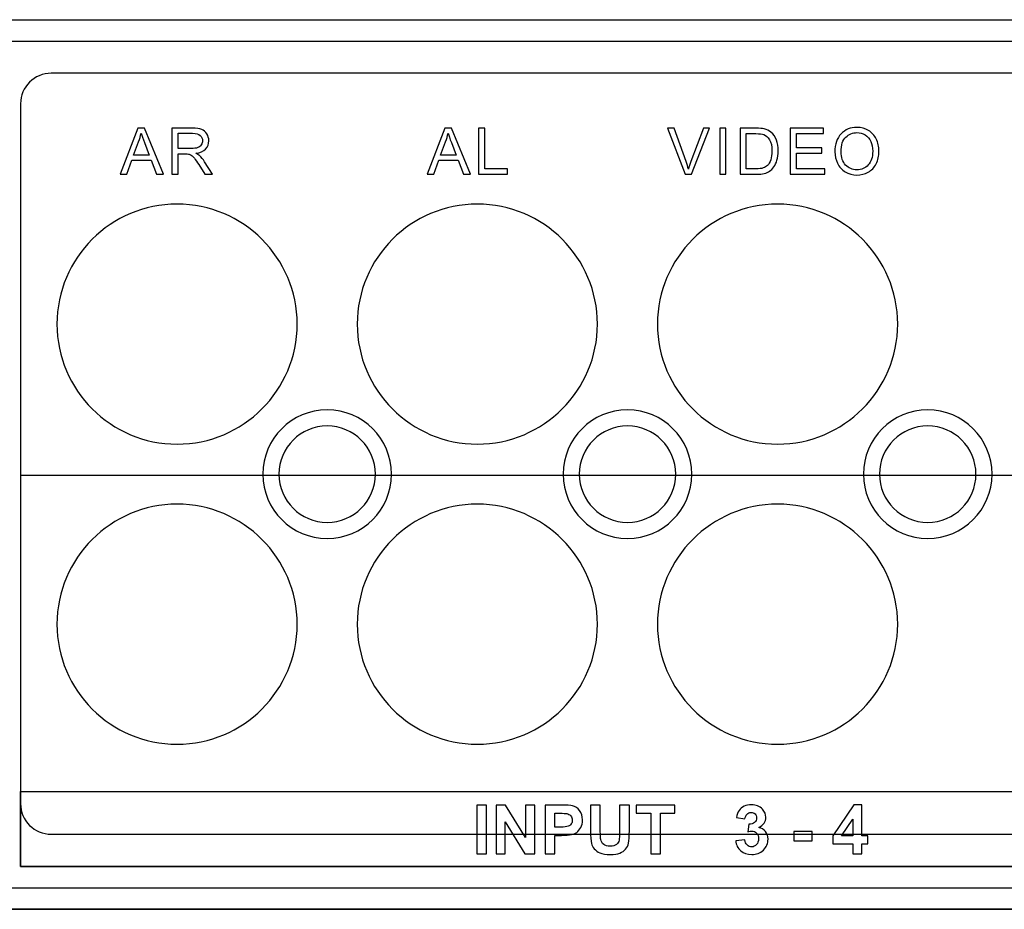
# Model space of a CAD drawing. Units: centimetres. Extents: x -22.1 to 22.1, y -14.8 to -5.7.
# Drawn here: x 2.2 to 6.8, y -14.8 to -10.6 of the extents above; entities that cross this region are included whole.
import ezdxf

# ---------------------------------------------------------------- set-up
doc = ezdxf.new("R2010")
doc.units = ezdxf.units.CM
doc.header["$MEASUREMENT"] = 0
doc.layers.add('layer 1', color=7, linetype='Continuous')

msp = doc.modelspace()

# ---------------------------------------------------------------- linework, layer by layer
at = {"layer": 'layer 1'}
for points in [[(-22, -10.59998), (-22, -10.59998), (22, -10.59998), (22, -10.59998)], [(-22, -10.69998), (-22, -10.69998), (22, -10.69998), (22, -10.69998)], [(-22, -14.65), (-22, -14.65), (22, -14.65), (22, -14.65)]]:
    msp.add_open_spline(points, degree=3, dxfattribs=at)
for points, knots in [([(2.36318, -10.85), (2.36318, -10.85), (8.22682, -10.85), (8.22682, -10.85), (8.22682, -10.85), (8.30558, -10.85), (8.37, -10.9139), (8.37, -10.992), (8.37, -10.992), (8.37, -10.992), (8.37, -14.258), (8.37, -14.258), (8.37, -14.258), (8.37, -14.3361), (8.30558, -14.4), (8.22682, -14.4), (8.22682, -14.4), (8.22682, -14.4), (2.36318, -14.4), (2.36318, -14.4), (2.36318, -14.4), (2.28442, -14.4), (2.22, -14.3361), (2.22, -14.258), (2.22, -14.258), (2.22, -14.258), (2.22, -10.992), (2.22, -10.992), (2.22, -10.992), (2.22, -10.9139), (2.28442, -10.85), (2.36318, -10.85)], [0, 0, 0, 0, 0.1111111, 0.1111111, 0.1111111, 0.1111111, 0.2222222, 0.2222222, 0.2222222, 0.2222222, 0.3333333, 0.3333333, 0.3333333, 0.3333333, 0.4444444, 0.4444444, 0.4444444, 0.4444444, 0.5555556, 0.5555556, 0.5555556, 0.5555556, 0.6666667, 0.6666667, 0.6666667, 0.6666667, 0.7777778, 0.7777778, 0.7777778, 0.7777778, 1, 1, 1, 1]), ([(2.68506, -11.32103), (2.68506, -11.32103), (2.76763, -11.1061), (2.76763, -11.1061), (2.76763, -11.1061), (2.76763, -11.1061), (2.79825, -11.1061), (2.79825, -11.1061), (2.79825, -11.1061), (2.79825, -11.1061), (2.88623, -11.32103), (2.88623, -11.32103), (2.88623, -11.32103), (2.88623, -11.32103), (2.8538, -11.32103), (2.8538, -11.32103), (2.8538, -11.32103), (2.8538, -11.32103), (2.82873, -11.25593), (2.82873, -11.25593), (2.82873, -11.25593), (2.82873, -11.25593), (2.73885, -11.25593), (2.73885, -11.25593), (2.73885, -11.25593), (2.73885, -11.25593), (2.71528, -11.32103), (2.71528, -11.32103), (2.71528, -11.32103), (2.71528, -11.32103), (2.68506, -11.32103), (2.68506, -11.32103)], [0, 0, 0, 0, 0.1111111, 0.1111111, 0.1111111, 0.1111111, 0.2222222, 0.2222222, 0.2222222, 0.2222222, 0.3333333, 0.3333333, 0.3333333, 0.3333333, 0.4444444, 0.4444444, 0.4444444, 0.4444444, 0.5555556, 0.5555556, 0.5555556, 0.5555556, 0.6666667, 0.6666667, 0.6666667, 0.6666667, 0.7777778, 0.7777778, 0.7777778, 0.7777778, 1, 1, 1, 1]), ([(2.92608, -11.32103), (2.92608, -11.32103), (2.92608, -11.1061), (2.92608, -11.1061), (2.92608, -11.1061), (2.92608, -11.1061), (3.02136, -11.1061), (3.02136, -11.1061), (3.02136, -11.1061), (3.04052, -11.1061), (3.05509, -11.10805), (3.06505, -11.11191), (3.06505, -11.11191), (3.075, -11.11576), (3.08296, -11.12256), (3.08897, -11.13232), (3.08897, -11.13232), (3.09492, -11.14213), (3.09787, -11.15294), (3.09787, -11.16475), (3.09787, -11.16475), (3.09787, -11.18001), (3.09297, -11.19282), (3.08306, -11.20328), (3.08306, -11.20328), (3.0732, -11.21374), (3.05794, -11.2204), (3.03732, -11.22325), (3.03732, -11.22325), (3.04488, -11.22685), (3.05058, -11.2304), (3.05449, -11.23396), (3.05449, -11.23396), (3.06279, -11.24156), (3.07065, -11.25112), (3.07811, -11.26253), (3.07811, -11.26253), (3.07811, -11.26253), (3.11549, -11.32103), (3.11549, -11.32103), (3.11549, -11.32103), (3.11549, -11.32103), (3.07971, -11.32103), (3.07971, -11.32103), (3.07971, -11.32103), (3.07971, -11.32103), (3.05128, -11.27629), (3.05128, -11.27629), (3.05128, -11.27629), (3.04298, -11.26343), (3.03612, -11.25352), (3.03072, -11.24672), (3.03072, -11.24672), (3.02536, -11.23986), (3.02056, -11.23506), (3.0163, -11.23236), (3.0163, -11.23236), (3.01205, -11.2296), (3.00775, -11.2277), (3.00334, -11.2266), (3.00334, -11.2266), (3.00009, -11.22595), (2.99484, -11.2256), (2.98748, -11.2256), (2.98748, -11.2256), (2.98748, -11.2256), (2.9545, -11.2256), (2.9545, -11.2256), (2.9545, -11.2256), (2.9545, -11.2256), (2.9545, -11.32103), (2.9545, -11.32103), (2.9545, -11.32103), (2.9545, -11.32103), (2.92608, -11.32103), (2.92608, -11.32103)], [0, 0, 0, 0, 0.05, 0.05, 0.05, 0.05, 0.1, 0.1, 0.1, 0.1, 0.15, 0.15, 0.15, 0.15, 0.2, 0.2, 0.2, 0.2, 0.25, 0.25, 0.25, 0.25, 0.3, 0.3, 0.3, 0.3, 0.35, 0.35, 0.35, 0.35, 0.4, 0.4, 0.4, 0.4, 0.45, 0.45, 0.45, 0.45, 0.5, 0.5, 0.5, 0.5, 0.55, 0.55, 0.55, 0.55, 0.6, 0.6, 0.6, 0.6, 0.65, 0.65, 0.65, 0.65, 0.7, 0.7, 0.7, 0.7, 0.75, 0.75, 0.75, 0.75, 0.8, 0.8, 0.8, 0.8, 0.85, 0.85, 0.85, 0.85, 0.9, 0.9, 0.9, 0.9, 1, 1, 1, 1]), ([(4.11642, -11.32103), (4.11642, -11.32103), (4.19899, -11.1061), (4.19899, -11.1061), (4.19899, -11.1061), (4.19899, -11.1061), (4.22961, -11.1061), (4.22961, -11.1061), (4.22961, -11.1061), (4.22961, -11.1061), (4.31759, -11.32103), (4.31759, -11.32103), (4.31759, -11.32103), (4.31759, -11.32103), (4.28516, -11.32103), (4.28516, -11.32103), (4.28516, -11.32103), (4.28516, -11.32103), (4.26009, -11.25593), (4.26009, -11.25593), (4.26009, -11.25593), (4.26009, -11.25593), (4.17021, -11.25593), (4.17021, -11.25593), (4.17021, -11.25593), (4.17021, -11.25593), (4.14664, -11.32103), (4.14664, -11.32103), (4.14664, -11.32103), (4.14664, -11.32103), (4.11642, -11.32103), (4.11642, -11.32103)], [0, 0, 0, 0, 0.1111111, 0.1111111, 0.1111111, 0.1111111, 0.2222222, 0.2222222, 0.2222222, 0.2222222, 0.3333333, 0.3333333, 0.3333333, 0.3333333, 0.4444444, 0.4444444, 0.4444444, 0.4444444, 0.5555556, 0.5555556, 0.5555556, 0.5555556, 0.6666667, 0.6666667, 0.6666667, 0.6666667, 0.7777778, 0.7777778, 0.7777778, 0.7777778, 1, 1, 1, 1]), ([(4.35579, -11.32103), (4.35579, -11.32103), (4.35579, -11.1061), (4.35579, -11.1061), (4.35579, -11.1061), (4.35579, -11.1061), (4.38426, -11.1061), (4.38426, -11.1061), (4.38426, -11.1061), (4.38426, -11.1061), (4.38426, -11.29566), (4.38426, -11.29566), (4.38426, -11.29566), (4.38426, -11.29566), (4.4901, -11.29566), (4.4901, -11.29566), (4.4901, -11.29566), (4.4901, -11.29566), (4.4901, -11.32103), (4.4901, -11.32103), (4.4901, -11.32103), (4.4901, -11.32103), (4.35579, -11.32103), (4.35579, -11.32103)], [0, 0, 0, 0, 0.1428571, 0.1428571, 0.1428571, 0.1428571, 0.2857143, 0.2857143, 0.2857143, 0.2857143, 0.4285714, 0.4285714, 0.4285714, 0.4285714, 0.5714286, 0.5714286, 0.5714286, 0.5714286, 0.7142857, 0.7142857, 0.7142857, 0.7142857, 1, 1, 1, 1]), ([(5.31969, -11.32103), (5.31969, -11.32103), (5.23642, -11.1061), (5.23642, -11.1061), (5.23642, -11.1061), (5.23642, -11.1061), (5.26725, -11.1061), (5.26725, -11.1061), (5.26725, -11.1061), (5.26725, -11.1061), (5.32309, -11.26223), (5.32309, -11.26223), (5.32309, -11.26223), (5.3276, -11.27474), (5.33135, -11.2865), (5.33435, -11.29741), (5.33435, -11.29741), (5.33771, -11.2857), (5.34156, -11.27399), (5.34596, -11.26223), (5.34596, -11.26223), (5.34596, -11.26223), (5.40401, -11.1061), (5.40401, -11.1061), (5.40401, -11.1061), (5.40401, -11.1061), (5.43303, -11.1061), (5.43303, -11.1061), (5.43303, -11.1061), (5.43303, -11.1061), (5.34886, -11.32103), (5.34886, -11.32103), (5.34886, -11.32103), (5.34886, -11.32103), (5.31969, -11.32103), (5.31969, -11.32103)], [0, 0, 0, 0, 0.1, 0.1, 0.1, 0.1, 0.2, 0.2, 0.2, 0.2, 0.3, 0.3, 0.3, 0.3, 0.4, 0.4, 0.4, 0.4, 0.5, 0.5, 0.5, 0.5, 0.6, 0.6, 0.6, 0.6, 0.7, 0.7, 0.7, 0.7, 0.8, 0.8, 0.8, 0.8, 1, 1, 1, 1]), ([(5.48009, -11.32103), (5.48009, -11.32103), (5.48009, -11.1061), (5.48009, -11.1061), (5.48009, -11.1061), (5.48009, -11.1061), (5.50852, -11.1061), (5.50852, -11.1061), (5.50852, -11.1061), (5.50852, -11.1061), (5.50852, -11.32103), (5.50852, -11.32103), (5.50852, -11.32103), (5.50852, -11.32103), (5.48009, -11.32103), (5.48009, -11.32103)], [0, 0, 0, 0, 0.2, 0.2, 0.2, 0.2, 0.4, 0.4, 0.4, 0.4, 0.6, 0.6, 0.6, 0.6, 1, 1, 1, 1]), ([(5.57534, -11.32103), (5.57534, -11.32103), (5.57534, -11.1061), (5.57534, -11.1061), (5.57534, -11.1061), (5.57534, -11.1061), (5.64935, -11.1061), (5.64935, -11.1061), (5.64935, -11.1061), (5.66606, -11.1061), (5.67883, -11.10715), (5.68763, -11.1092), (5.68763, -11.1092), (5.69994, -11.11201), (5.71045, -11.11716), (5.71916, -11.12457), (5.71916, -11.12457), (5.73047, -11.13417), (5.73898, -11.14638), (5.74458, -11.1613), (5.74458, -11.1613), (5.75023, -11.17621), (5.75304, -11.19322), (5.75304, -11.21239), (5.75304, -11.21239), (5.75304, -11.2287), (5.75114, -11.24317), (5.74728, -11.25578), (5.74728, -11.25578), (5.74348, -11.26839), (5.73863, -11.27884), (5.73262, -11.2871), (5.73262, -11.2871), (5.72667, -11.29536), (5.72016, -11.30186), (5.71305, -11.30657), (5.71305, -11.30657), (5.706, -11.31132), (5.69744, -11.31492), (5.68743, -11.31738), (5.68743, -11.31738), (5.67737, -11.31983), (5.66586, -11.32103), (5.6529, -11.32103), (5.6529, -11.32103), (5.6529, -11.32103), (5.57534, -11.32103), (5.57534, -11.32103)], [0, 0, 0, 0, 0.0769231, 0.0769231, 0.0769231, 0.0769231, 0.1538462, 0.1538462, 0.1538462, 0.1538462, 0.2307692, 0.2307692, 0.2307692, 0.2307692, 0.3076923, 0.3076923, 0.3076923, 0.3076923, 0.3846154, 0.3846154, 0.3846154, 0.3846154, 0.4615385, 0.4615385, 0.4615385, 0.4615385, 0.5384615, 0.5384615, 0.5384615, 0.5384615, 0.6153846, 0.6153846, 0.6153846, 0.6153846, 0.6923077, 0.6923077, 0.6923077, 0.6923077, 0.7692308, 0.7692308, 0.7692308, 0.7692308, 0.8461538, 0.8461538, 0.8461538, 0.8461538, 1, 1, 1, 1]), ([(5.80945, -11.32103), (5.80945, -11.32103), (5.80945, -11.1061), (5.80945, -11.1061), (5.80945, -11.1061), (5.80945, -11.1061), (5.96483, -11.1061), (5.96483, -11.1061), (5.96483, -11.1061), (5.96483, -11.1061), (5.96483, -11.13147), (5.96483, -11.13147), (5.96483, -11.13147), (5.96483, -11.13147), (5.83787, -11.13147), (5.83787, -11.13147), (5.83787, -11.13147), (5.83787, -11.13147), (5.83787, -11.19728), (5.83787, -11.19728), (5.83787, -11.19728), (5.83787, -11.19728), (5.95677, -11.19728), (5.95677, -11.19728), (5.95677, -11.19728), (5.95677, -11.19728), (5.95677, -11.2225), (5.95677, -11.2225), (5.95677, -11.2225), (5.95677, -11.2225), (5.83787, -11.2225), (5.83787, -11.2225), (5.83787, -11.2225), (5.83787, -11.2225), (5.83787, -11.29566), (5.83787, -11.29566), (5.83787, -11.29566), (5.83787, -11.29566), (5.96983, -11.29566), (5.96983, -11.29566), (5.96983, -11.29566), (5.96983, -11.29566), (5.96983, -11.32103), (5.96983, -11.32103), (5.96983, -11.32103), (5.96983, -11.32103), (5.80945, -11.32103), (5.80945, -11.32103)], [0, 0, 0, 0, 0.0769231, 0.0769231, 0.0769231, 0.0769231, 0.1538462, 0.1538462, 0.1538462, 0.1538462, 0.2307692, 0.2307692, 0.2307692, 0.2307692, 0.3076923, 0.3076923, 0.3076923, 0.3076923, 0.3846154, 0.3846154, 0.3846154, 0.3846154, 0.4615385, 0.4615385, 0.4615385, 0.4615385, 0.5384615, 0.5384615, 0.5384615, 0.5384615, 0.6153846, 0.6153846, 0.6153846, 0.6153846, 0.6923077, 0.6923077, 0.6923077, 0.6923077, 0.7692308, 0.7692308, 0.7692308, 0.7692308, 0.8461538, 0.8461538, 0.8461538, 0.8461538, 1, 1, 1, 1]), ([(6.01714, -11.21634), (6.01714, -11.18066), (6.0267, -11.15274), (6.04587, -11.13257), (6.04587, -11.13257), (6.06503, -11.11241), (6.08975, -11.1023), (6.12008, -11.1023), (6.12008, -11.1023), (6.13989, -11.1023), (6.15781, -11.10705), (6.17372, -11.11651), (6.17372, -11.11651), (6.18964, -11.12602), (6.2018, -11.13923), (6.21015, -11.15619), (6.21015, -11.15619), (6.21851, -11.17311), (6.22266, -11.19237), (6.22266, -11.21384), (6.22266, -11.21384), (6.22266, -11.23566), (6.21831, -11.25518), (6.2095, -11.27234), (6.2095, -11.27234), (6.20069, -11.28955), (6.18823, -11.30256), (6.17212, -11.31142), (6.17212, -11.31142), (6.15596, -11.32028), (6.13859, -11.32468), (6.11993, -11.32468), (6.11993, -11.32468), (6.09966, -11.32468), (6.0816, -11.31983), (6.06568, -11.31002), (6.06568, -11.31002), (6.04972, -11.30026), (6.03766, -11.2869), (6.02945, -11.26999), (6.02945, -11.26999), (6.02125, -11.25312), (6.01714, -11.23521), (6.01714, -11.21634)], [0, 0, 0, 0, 0.0833333, 0.0833333, 0.0833333, 0.0833333, 0.1666667, 0.1666667, 0.1666667, 0.1666667, 0.25, 0.25, 0.25, 0.25, 0.3333333, 0.3333333, 0.3333333, 0.3333333, 0.4166667, 0.4166667, 0.4166667, 0.4166667, 0.5, 0.5, 0.5, 0.5, 0.5833333, 0.5833333, 0.5833333, 0.5833333, 0.6666667, 0.6666667, 0.6666667, 0.6666667, 0.75, 0.75, 0.75, 0.75, 0.8333333, 0.8333333, 0.8333333, 0.8333333, 1, 1, 1, 1]), ([(2.74706, -11.23276), (2.74706, -11.23276), (2.81997, -11.23276), (2.81997, -11.23276), (2.81997, -11.23276), (2.81997, -11.23276), (2.7975, -11.17326), (2.7975, -11.17326), (2.7975, -11.17326), (2.7907, -11.15519), (2.78559, -11.14033), (2.78229, -11.12867), (2.78229, -11.12867), (2.77954, -11.14248), (2.77569, -11.15614), (2.77068, -11.16975), (2.77068, -11.16975), (2.77068, -11.16975), (2.74706, -11.23276), (2.74706, -11.23276)], [0, 0, 0, 0, 0.1666667, 0.1666667, 0.1666667, 0.1666667, 0.3333333, 0.3333333, 0.3333333, 0.3333333, 0.5, 0.5, 0.5, 0.5, 0.6666667, 0.6666667, 0.6666667, 0.6666667, 1, 1, 1, 1]), ([(2.9545, -11.20098), (2.9545, -11.20098), (3.01565, -11.20098), (3.01565, -11.20098), (3.01565, -11.20098), (3.02862, -11.20098), (3.03882, -11.19963), (3.04613, -11.19693), (3.04613, -11.19693), (3.05349, -11.19422), (3.05904, -11.18992), (3.06284, -11.18402), (3.06284, -11.18402), (3.06665, -11.17811), (3.06855, -11.17171), (3.06855, -11.16475), (3.06855, -11.16475), (3.06855, -11.15459), (3.0649, -11.14623), (3.05749, -11.13968), (3.05749, -11.13968), (3.05013, -11.13312), (3.03847, -11.12987), (3.02251, -11.12987), (3.02251, -11.12987), (3.02251, -11.12987), (2.9545, -11.12987), (2.9545, -11.12987), (2.9545, -11.12987), (2.9545, -11.12987), (2.9545, -11.20098), (2.9545, -11.20098)], [0, 0, 0, 0, 0.1111111, 0.1111111, 0.1111111, 0.1111111, 0.2222222, 0.2222222, 0.2222222, 0.2222222, 0.3333333, 0.3333333, 0.3333333, 0.3333333, 0.4444444, 0.4444444, 0.4444444, 0.4444444, 0.5555556, 0.5555556, 0.5555556, 0.5555556, 0.6666667, 0.6666667, 0.6666667, 0.6666667, 0.7777778, 0.7777778, 0.7777778, 0.7777778, 1, 1, 1, 1]), ([(4.17842, -11.23276), (4.17842, -11.23276), (4.25133, -11.23276), (4.25133, -11.23276), (4.25133, -11.23276), (4.25133, -11.23276), (4.22886, -11.17326), (4.22886, -11.17326), (4.22886, -11.17326), (4.22206, -11.15519), (4.21695, -11.14033), (4.21365, -11.12867), (4.21365, -11.12867), (4.2109, -11.14248), (4.20705, -11.15614), (4.20204, -11.16975), (4.20204, -11.16975), (4.20204, -11.16975), (4.17842, -11.23276), (4.17842, -11.23276)], [0, 0, 0, 0, 0.1666667, 0.1666667, 0.1666667, 0.1666667, 0.3333333, 0.3333333, 0.3333333, 0.3333333, 0.5, 0.5, 0.5, 0.5, 0.6666667, 0.6666667, 0.6666667, 0.6666667, 1, 1, 1, 1]), ([(5.60376, -11.29566), (5.60376, -11.29566), (5.64965, -11.29566), (5.64965, -11.29566), (5.64965, -11.29566), (5.66381, -11.29566), (5.67497, -11.29436), (5.68303, -11.29171), (5.68303, -11.29171), (5.69109, -11.28905), (5.69749, -11.28535), (5.7023, -11.28055), (5.7023, -11.28055), (5.70905, -11.27384), (5.71431, -11.26473), (5.71806, -11.25337), (5.71806, -11.25337), (5.72181, -11.24196), (5.72371, -11.2282), (5.72371, -11.21194), (5.72371, -11.21194), (5.72371, -11.18947), (5.72001, -11.17221), (5.71265, -11.16015), (5.71265, -11.16015), (5.70525, -11.14804), (5.69629, -11.13998), (5.68573, -11.13588), (5.68573, -11.13588), (5.67812, -11.13292), (5.66581, -11.13147), (5.64895, -11.13147), (5.64895, -11.13147), (5.64895, -11.13147), (5.60376, -11.13147), (5.60376, -11.13147), (5.60376, -11.13147), (5.60376, -11.13147), (5.60376, -11.29566), (5.60376, -11.29566)], [0, 0, 0, 0, 0.0909091, 0.0909091, 0.0909091, 0.0909091, 0.1818182, 0.1818182, 0.1818182, 0.1818182, 0.2727273, 0.2727273, 0.2727273, 0.2727273, 0.3636364, 0.3636364, 0.3636364, 0.3636364, 0.4545455, 0.4545455, 0.4545455, 0.4545455, 0.5454545, 0.5454545, 0.5454545, 0.5454545, 0.6363636, 0.6363636, 0.6363636, 0.6363636, 0.7272727, 0.7272727, 0.7272727, 0.7272727, 0.8181818, 0.8181818, 0.8181818, 0.8181818, 1, 1, 1, 1]), ([(6.04647, -11.21679), (6.04647, -11.24271), (6.05342, -11.26308), (6.06733, -11.27799), (6.06733, -11.27799), (6.0813, -11.29291), (6.09876, -11.30036), (6.11978, -11.30036), (6.11978, -11.30036), (6.1412, -11.30036), (6.15881, -11.29286), (6.17262, -11.27779), (6.17262, -11.27779), (6.18643, -11.26273), (6.19339, -11.24136), (6.19339, -11.21369), (6.19339, -11.21369), (6.19339, -11.19623), (6.19039, -11.18096), (6.18448, -11.1679), (6.18448, -11.1679), (6.17858, -11.15484), (6.16992, -11.14473), (6.15856, -11.13753), (6.15856, -11.13753), (6.14715, -11.13037), (6.13439, -11.12677), (6.12023, -11.12677), (6.12023, -11.12677), (6.10006, -11.12677), (6.08275, -11.13367), (6.06823, -11.14754), (6.06823, -11.14754), (6.05372, -11.16135), (6.04647, -11.18447), (6.04647, -11.21679)], [0, 0, 0, 0, 0.1, 0.1, 0.1, 0.1, 0.2, 0.2, 0.2, 0.2, 0.3, 0.3, 0.3, 0.3, 0.4, 0.4, 0.4, 0.4, 0.5, 0.5, 0.5, 0.5, 0.6, 0.6, 0.6, 0.6, 0.7, 0.7, 0.7, 0.7, 0.8, 0.8, 0.8, 0.8, 1, 1, 1, 1]), ([(2.95, -11.46004), (3.25844, -11.46004), (3.51, -11.7116), (3.51, -12.02004), (3.51, -12.02004), (3.51, -12.32848), (3.25844, -12.58004), (2.95, -12.58004), (2.95, -12.58004), (2.64156, -12.58004), (2.39, -12.32848), (2.39, -12.02004), (2.39, -12.02004), (2.39, -11.7116), (2.64156, -11.46004), (2.95, -11.46004)], [0, 0, 0, 0, 0.2, 0.2, 0.2, 0.2, 0.4, 0.4, 0.4, 0.4, 0.6, 0.6, 0.6, 0.6, 1, 1, 1, 1]), ([(4.35, -11.46004), (4.65844, -11.46004), (4.91, -11.7116), (4.91, -12.02004), (4.91, -12.02004), (4.91, -12.32848), (4.65844, -12.58004), (4.35, -12.58004), (4.35, -12.58004), (4.04156, -12.58004), (3.79, -12.32848), (3.79, -12.02004), (3.79, -12.02004), (3.79, -11.7116), (4.04156, -11.46004), (4.35, -11.46004)], [0, 0, 0, 0, 0.2, 0.2, 0.2, 0.2, 0.4, 0.4, 0.4, 0.4, 0.6, 0.6, 0.6, 0.6, 1, 1, 1, 1]), ([(5.75, -11.46004), (6.05844, -11.46004), (6.31, -11.7116), (6.31, -12.02004), (6.31, -12.02004), (6.31, -12.32848), (6.05844, -12.58004), (5.75, -12.58004), (5.75, -12.58004), (5.44156, -12.58004), (5.19, -12.32848), (5.19, -12.02004), (5.19, -12.02004), (5.19, -11.7116), (5.44156, -11.46004), (5.75, -11.46004)], [0, 0, 0, 0, 0.2, 0.2, 0.2, 0.2, 0.4, 0.4, 0.4, 0.4, 0.6, 0.6, 0.6, 0.6, 1, 1, 1, 1]), ([(3.65001, -12.42004), (3.81524, -12.42004), (3.95, -12.55481), (3.95, -12.72004), (3.95, -12.72004), (3.95, -12.88527), (3.81524, -13.02004), (3.65001, -13.02004), (3.65001, -13.02004), (3.48478, -13.02004), (3.35002, -12.88527), (3.35002, -12.72004), (3.35002, -12.72004), (3.35002, -12.55481), (3.48478, -12.42004), (3.65001, -12.42004)], [0, 0, 0, 0, 0.2, 0.2, 0.2, 0.2, 0.4, 0.4, 0.4, 0.4, 0.6, 0.6, 0.6, 0.6, 1, 1, 1, 1]), ([(5.05001, -12.42004), (5.21524, -12.42004), (5.35, -12.55481), (5.35, -12.72004), (5.35, -12.72004), (5.35, -12.88527), (5.21524, -13.02004), (5.05001, -13.02004), (5.05001, -13.02004), (4.88478, -13.02004), (4.75002, -12.88527), (4.75002, -12.72004), (4.75002, -12.72004), (4.75002, -12.55481), (4.88478, -12.42004), (5.05001, -12.42004)], [0, 0, 0, 0, 0.2, 0.2, 0.2, 0.2, 0.4, 0.4, 0.4, 0.4, 0.6, 0.6, 0.6, 0.6, 1, 1, 1, 1]), ([(6.45, -12.42004), (6.61523, -12.42004), (6.74999, -12.55481), (6.74999, -12.72004), (6.74999, -12.72004), (6.74999, -12.88527), (6.61523, -13.02004), (6.45, -13.02004), (6.45, -13.02004), (6.28477, -13.02004), (6.15001, -12.88527), (6.15001, -12.72004), (6.15001, -12.72004), (6.15001, -12.55481), (6.28477, -12.42004), (6.45, -12.42004)], [0, 0, 0, 0, 0.2, 0.2, 0.2, 0.2, 0.4, 0.4, 0.4, 0.4, 0.6, 0.6, 0.6, 0.6, 1, 1, 1, 1]), ([(3.65001, -12.49504), (3.77394, -12.49504), (3.87501, -12.59611), (3.87501, -12.72004), (3.87501, -12.72004), (3.87501, -12.84397), (3.77394, -12.94504), (3.65001, -12.94504), (3.65001, -12.94504), (3.52608, -12.94504), (3.42501, -12.84397), (3.42501, -12.72004), (3.42501, -12.72004), (3.42501, -12.59611), (3.52608, -12.49504), (3.65001, -12.49504)], [0, 0, 0, 0, 0.2, 0.2, 0.2, 0.2, 0.4, 0.4, 0.4, 0.4, 0.6, 0.6, 0.6, 0.6, 1, 1, 1, 1]), ([(5.05001, -12.49504), (5.17394, -12.49504), (5.27501, -12.59611), (5.27501, -12.72004), (5.27501, -12.72004), (5.27501, -12.84397), (5.17394, -12.94504), (5.05001, -12.94504), (5.05001, -12.94504), (4.92608, -12.94504), (4.82501, -12.84397), (4.82501, -12.72004), (4.82501, -12.72004), (4.82501, -12.59611), (4.92608, -12.49504), (5.05001, -12.49504)], [0, 0, 0, 0, 0.2, 0.2, 0.2, 0.2, 0.4, 0.4, 0.4, 0.4, 0.6, 0.6, 0.6, 0.6, 1, 1, 1, 1]), ([(6.45, -12.49504), (6.57393, -12.49504), (6.675, -12.59611), (6.675, -12.72004), (6.675, -12.72004), (6.675, -12.84397), (6.57393, -12.94504), (6.45, -12.94504), (6.45, -12.94504), (6.32607, -12.94504), (6.225, -12.84397), (6.225, -12.72004), (6.225, -12.72004), (6.225, -12.59611), (6.32607, -12.49504), (6.45, -12.49504)], [0, 0, 0, 0, 0.2, 0.2, 0.2, 0.2, 0.4, 0.4, 0.4, 0.4, 0.6, 0.6, 0.6, 0.6, 1, 1, 1, 1]), ([(2.22, -12.72705), (2.22, -12.72705), (8.37, -12.72705), (8.37, -12.72705), (8.37, -12.72705), (8.37, -12.72705), (8.37, -14.55), (8.37, -14.55), (8.37, -14.55), (8.37, -14.55), (2.22, -14.55), (2.22, -14.55), (2.22, -14.55), (2.22, -14.55), (2.22, -12.72705), (2.22, -12.72705)], [0, 0, 0, 0, 0.2, 0.2, 0.2, 0.2, 0.4, 0.4, 0.4, 0.4, 0.6, 0.6, 0.6, 0.6, 1, 1, 1, 1]), ([(2.95, -12.86004), (3.25844, -12.86004), (3.51, -13.1116), (3.51, -13.42004), (3.51, -13.42004), (3.51, -13.72848), (3.25844, -13.98004), (2.95, -13.98004), (2.95, -13.98004), (2.64156, -13.98004), (2.39, -13.72848), (2.39, -13.42004), (2.39, -13.42004), (2.39, -13.1116), (2.64156, -12.86004), (2.95, -12.86004)], [0, 0, 0, 0, 0.2, 0.2, 0.2, 0.2, 0.4, 0.4, 0.4, 0.4, 0.6, 0.6, 0.6, 0.6, 1, 1, 1, 1]), ([(4.35, -12.86004), (4.65844, -12.86004), (4.91, -13.1116), (4.91, -13.42004), (4.91, -13.42004), (4.91, -13.72848), (4.65844, -13.98004), (4.35, -13.98004), (4.35, -13.98004), (4.04156, -13.98004), (3.79, -13.72848), (3.79, -13.42004), (3.79, -13.42004), (3.79, -13.1116), (4.04156, -12.86004), (4.35, -12.86004)], [0, 0, 0, 0, 0.2, 0.2, 0.2, 0.2, 0.4, 0.4, 0.4, 0.4, 0.6, 0.6, 0.6, 0.6, 1, 1, 1, 1]), ([(5.75, -12.86004), (6.05844, -12.86004), (6.31, -13.1116), (6.31, -13.42004), (6.31, -13.42004), (6.31, -13.72848), (6.05844, -13.98004), (5.75, -13.98004), (5.75, -13.98004), (5.44156, -13.98004), (5.19, -13.72848), (5.19, -13.42004), (5.19, -13.42004), (5.19, -13.1116), (5.44156, -12.86004), (5.75, -12.86004)], [0, 0, 0, 0, 0.2, 0.2, 0.2, 0.2, 0.4, 0.4, 0.4, 0.4, 0.6, 0.6, 0.6, 0.6, 1, 1, 1, 1]), ([(2.22, -14.55), (2.22, -14.55), (8.37, -14.55), (8.37, -14.55), (8.37, -14.55), (8.37, -14.55), (8.37, -14.2), (8.37, -14.2), (8.37, -14.2), (8.37, -14.2), (2.22, -14.2), (2.22, -14.2), (2.22, -14.2), (2.22, -14.2), (2.22, -14.55), (2.22, -14.55)], [0, 0, 0, 0, 0.2, 0.2, 0.2, 0.2, 0.4, 0.4, 0.4, 0.4, 0.6, 0.6, 0.6, 0.6, 1, 1, 1, 1]), ([(4.34712, -14.49071), (4.34712, -14.49071), (4.34712, -14.26344), (4.34712, -14.26344), (4.34712, -14.26344), (4.34712, -14.26344), (4.393, -14.26344), (4.393, -14.26344), (4.393, -14.26344), (4.393, -14.26344), (4.393, -14.49071), (4.393, -14.49071), (4.393, -14.49071), (4.393, -14.49071), (4.34712, -14.49071), (4.34712, -14.49071)], [0, 0, 0, 0, 0.2, 0.2, 0.2, 0.2, 0.4, 0.4, 0.4, 0.4, 0.6, 0.6, 0.6, 0.6, 1, 1, 1, 1]), ([(4.4372, -14.49071), (4.4372, -14.49071), (4.4372, -14.26344), (4.4372, -14.26344), (4.4372, -14.26344), (4.4372, -14.26344), (4.48186, -14.26344), (4.48186, -14.26344), (4.48186, -14.26344), (4.48186, -14.26344), (4.5749, -14.4152), (4.5749, -14.4152), (4.5749, -14.4152), (4.5749, -14.4152), (4.5749, -14.26344), (4.5749, -14.26344), (4.5749, -14.26344), (4.5749, -14.26344), (4.61755, -14.26344), (4.61755, -14.26344), (4.61755, -14.26344), (4.61755, -14.26344), (4.61755, -14.49071), (4.61755, -14.49071), (4.61755, -14.49071), (4.61755, -14.49071), (4.57146, -14.49071), (4.57146, -14.49071), (4.57146, -14.49071), (4.57146, -14.49071), (4.47985, -14.3425), (4.47985, -14.3425), (4.47985, -14.3425), (4.47985, -14.3425), (4.47985, -14.49071), (4.47985, -14.49071), (4.47985, -14.49071), (4.47985, -14.49071), (4.4372, -14.49071), (4.4372, -14.49071)], [0, 0, 0, 0, 0.0909091, 0.0909091, 0.0909091, 0.0909091, 0.1818182, 0.1818182, 0.1818182, 0.1818182, 0.2727273, 0.2727273, 0.2727273, 0.2727273, 0.3636364, 0.3636364, 0.3636364, 0.3636364, 0.4545455, 0.4545455, 0.4545455, 0.4545455, 0.5454545, 0.5454545, 0.5454545, 0.5454545, 0.6363636, 0.6363636, 0.6363636, 0.6363636, 0.7272727, 0.7272727, 0.7272727, 0.7272727, 0.8181818, 0.8181818, 0.8181818, 0.8181818, 1, 1, 1, 1]), ([(4.66608, -14.49071), (4.66608, -14.49071), (4.66608, -14.26344), (4.66608, -14.26344), (4.66608, -14.26344), (4.66608, -14.26344), (4.7397, -14.26344), (4.7397, -14.26344), (4.7397, -14.26344), (4.76759, -14.26344), (4.7858, -14.2646), (4.79426, -14.26688), (4.79426, -14.26688), (4.80728, -14.27027), (4.81823, -14.27767), (4.82702, -14.2891), (4.82702, -14.2891), (4.83581, -14.30053), (4.8402, -14.3153), (4.8402, -14.33334), (4.8402, -14.33334), (4.8402, -14.34731), (4.83766, -14.35906), (4.83258, -14.36853), (4.83258, -14.36853), (4.82749, -14.37805), (4.82109, -14.38551), (4.81326, -14.39097), (4.81326, -14.39097), (4.80548, -14.39636), (4.79754, -14.39996), (4.7895, -14.40171), (4.7895, -14.40171), (4.77855, -14.40388), (4.76267, -14.40499), (4.74187, -14.40499), (4.74187, -14.40499), (4.74187, -14.40499), (4.71197, -14.40499), (4.71197, -14.40499), (4.71197, -14.40499), (4.71197, -14.40499), (4.71197, -14.49071), (4.71197, -14.49071), (4.71197, -14.49071), (4.71197, -14.49071), (4.66608, -14.49071), (4.66608, -14.49071)], [0, 0, 0, 0, 0.0769231, 0.0769231, 0.0769231, 0.0769231, 0.1538462, 0.1538462, 0.1538462, 0.1538462, 0.2307692, 0.2307692, 0.2307692, 0.2307692, 0.3076923, 0.3076923, 0.3076923, 0.3076923, 0.3846154, 0.3846154, 0.3846154, 0.3846154, 0.4615385, 0.4615385, 0.4615385, 0.4615385, 0.5384615, 0.5384615, 0.5384615, 0.5384615, 0.6153846, 0.6153846, 0.6153846, 0.6153846, 0.6923077, 0.6923077, 0.6923077, 0.6923077, 0.7692308, 0.7692308, 0.7692308, 0.7692308, 0.8461538, 0.8461538, 0.8461538, 0.8461538, 1, 1, 1, 1]), ([(4.87757, -14.26344), (4.87757, -14.26344), (4.92345, -14.26344), (4.92345, -14.26344), (4.92345, -14.26344), (4.92345, -14.26344), (4.92345, -14.38652), (4.92345, -14.38652), (4.92345, -14.38652), (4.92345, -14.40605), (4.92404, -14.41875), (4.92515, -14.42451), (4.92515, -14.42451), (4.9271, -14.43383), (4.93181, -14.44129), (4.93917, -14.4469), (4.93917, -14.4469), (4.94658, -14.45256), (4.95668, -14.45536), (4.9695, -14.45536), (4.9695, -14.45536), (4.98252, -14.45536), (4.99236, -14.45272), (4.99897, -14.44737), (4.99897, -14.44737), (5.00559, -14.44208), (5.00956, -14.43552), (5.01088, -14.42779), (5.01088, -14.42779), (5.01226, -14.42002), (5.01289, -14.40716), (5.01289, -14.38917), (5.01289, -14.38917), (5.01289, -14.38917), (5.01289, -14.26344), (5.01289, -14.26344), (5.01289, -14.26344), (5.01289, -14.26344), (5.05878, -14.26344), (5.05878, -14.26344), (5.05878, -14.26344), (5.05878, -14.26344), (5.05878, -14.38282), (5.05878, -14.38282), (5.05878, -14.38282), (5.05878, -14.41012), (5.05756, -14.42938), (5.05507, -14.44065), (5.05507, -14.44065), (5.05259, -14.45192), (5.04804, -14.4614), (5.04137, -14.46917), (5.04137, -14.46917), (5.0347, -14.4769), (5.02575, -14.48309), (5.01464, -14.48769), (5.01464, -14.48769), (5.00347, -14.4923), (4.98887, -14.49457), (4.97088, -14.49457), (4.97088, -14.49457), (4.94917, -14.49457), (4.93271, -14.49209), (4.9215, -14.48706), (4.9215, -14.48706), (4.91028, -14.48203), (4.90144, -14.47552), (4.89492, -14.46753), (4.89492, -14.46753), (4.88841, -14.45954), (4.88413, -14.45113), (4.88206, -14.44235), (4.88206, -14.44235), (4.87905, -14.42933), (4.87757, -14.41012), (4.87757, -14.38467), (4.87757, -14.38467), (4.87757, -14.38467), (4.87757, -14.26344), (4.87757, -14.26344)], [0, 0, 0, 0, 0.047619, 0.047619, 0.047619, 0.047619, 0.0952381, 0.0952381, 0.0952381, 0.0952381, 0.1428571, 0.1428571, 0.1428571, 0.1428571, 0.1904762, 0.1904762, 0.1904762, 0.1904762, 0.2380952, 0.2380952, 0.2380952, 0.2380952, 0.2857143, 0.2857143, 0.2857143, 0.2857143, 0.3333333, 0.3333333, 0.3333333, 0.3333333, 0.3809524, 0.3809524, 0.3809524, 0.3809524, 0.4285714, 0.4285714, 0.4285714, 0.4285714, 0.4761905, 0.4761905, 0.4761905, 0.4761905, 0.5238095, 0.5238095, 0.5238095, 0.5238095, 0.5714286, 0.5714286, 0.5714286, 0.5714286, 0.6190476, 0.6190476, 0.6190476, 0.6190476, 0.6666667, 0.6666667, 0.6666667, 0.6666667, 0.7142857, 0.7142857, 0.7142857, 0.7142857, 0.7619048, 0.7619048, 0.7619048, 0.7619048, 0.8095238, 0.8095238, 0.8095238, 0.8095238, 0.8571429, 0.8571429, 0.8571429, 0.8571429, 0.9047619, 0.9047619, 0.9047619, 0.9047619, 1, 1, 1, 1]), ([(5.15832, -14.49071), (5.15832, -14.49071), (5.15832, -14.30191), (5.15832, -14.30191), (5.15832, -14.30191), (5.15832, -14.30191), (5.0909, -14.30191), (5.0909, -14.30191), (5.0909, -14.30191), (5.0909, -14.30191), (5.0909, -14.26344), (5.0909, -14.26344), (5.0909, -14.26344), (5.0909, -14.26344), (5.27152, -14.26344), (5.27152, -14.26344), (5.27152, -14.26344), (5.27152, -14.26344), (5.27152, -14.30191), (5.27152, -14.30191), (5.27152, -14.30191), (5.27152, -14.30191), (5.20426, -14.30191), (5.20426, -14.30191), (5.20426, -14.30191), (5.20426, -14.30191), (5.20426, -14.49071), (5.20426, -14.49071), (5.20426, -14.49071), (5.20426, -14.49071), (5.15832, -14.49071), (5.15832, -14.49071)], [0, 0, 0, 0, 0.1111111, 0.1111111, 0.1111111, 0.1111111, 0.2222222, 0.2222222, 0.2222222, 0.2222222, 0.3333333, 0.3333333, 0.3333333, 0.3333333, 0.4444444, 0.4444444, 0.4444444, 0.4444444, 0.5555556, 0.5555556, 0.5555556, 0.5555556, 0.6666667, 0.6666667, 0.6666667, 0.6666667, 0.7777778, 0.7777778, 0.7777778, 0.7777778, 1, 1, 1, 1]), ([(5.55466, -14.43039), (5.55466, -14.43039), (5.59679, -14.42531), (5.59679, -14.42531), (5.59679, -14.42531), (5.59816, -14.43605), (5.60176, -14.44425), (5.60769, -14.44991), (5.60769, -14.44991), (5.61356, -14.45563), (5.62071, -14.45848), (5.62907, -14.45848), (5.62907, -14.45848), (5.63807, -14.45848), (5.64564, -14.45505), (5.65178, -14.44822), (5.65178, -14.44822), (5.65792, -14.44139), (5.66099, -14.43224), (5.66099, -14.42065), (5.66099, -14.42065), (5.66099, -14.4097), (5.65807, -14.40102), (5.65215, -14.39462), (5.65215, -14.39462), (5.64627, -14.38816), (5.63908, -14.38499), (5.6306, -14.38499), (5.6306, -14.38499), (5.62505, -14.38499), (5.61838, -14.38604), (5.6106, -14.38821), (5.6106, -14.38821), (5.6106, -14.38821), (5.61542, -14.35276), (5.61542, -14.35276), (5.61542, -14.35276), (5.62722, -14.35303), (5.63621, -14.35049), (5.64241, -14.34509), (5.64241, -14.34509), (5.6486, -14.33964), (5.65172, -14.33244), (5.65172, -14.32345), (5.65172, -14.32345), (5.65172, -14.31577), (5.64945, -14.30969), (5.6449, -14.30514), (5.6449, -14.30514), (5.64035, -14.30059), (5.63425, -14.29831), (5.62674, -14.29831), (5.62674, -14.29831), (5.61928, -14.29831), (5.61293, -14.3009), (5.60769, -14.30609), (5.60769, -14.30609), (5.6024, -14.31122), (5.59917, -14.31879), (5.59806, -14.32868), (5.59806, -14.32868), (5.59806, -14.32868), (5.55789, -14.32191), (5.55789, -14.32191), (5.55789, -14.32191), (5.56069, -14.30815), (5.56487, -14.29715), (5.57054, -14.28895), (5.57054, -14.28895), (5.57615, -14.28074), (5.58404, -14.27429), (5.59409, -14.26958), (5.59409, -14.26958), (5.6042, -14.26487), (5.61547, -14.26249), (5.62796, -14.26249), (5.62796, -14.26249), (5.6494, -14.26249), (5.66654, -14.26931), (5.67945, -14.28297), (5.67945, -14.28297), (5.69009, -14.29413), (5.69543, -14.30672), (5.69543, -14.3208), (5.69543, -14.3208), (5.69543, -14.34075), (5.68453, -14.35668), (5.66273, -14.36853), (5.66273, -14.36853), (5.67575, -14.37133), (5.68612, -14.37758), (5.69395, -14.38731), (5.69395, -14.38731), (5.70173, -14.397), (5.70566, -14.40874), (5.70566, -14.4225), (5.70566, -14.4225), (5.70566, -14.44245), (5.69834, -14.45944), (5.68379, -14.47351), (5.68379, -14.47351), (5.66924, -14.48754), (5.65109, -14.49457), (5.62938, -14.49457), (5.62938, -14.49457), (5.6088, -14.49457), (5.59176, -14.48865), (5.57822, -14.47685), (5.57822, -14.47685), (5.56466, -14.46499), (5.55683, -14.44954), (5.55466, -14.43039)], [0, 0, 0, 0, 0.0344828, 0.0344828, 0.0344828, 0.0344828, 0.0689655, 0.0689655, 0.0689655, 0.0689655, 0.1034483, 0.1034483, 0.1034483, 0.1034483, 0.137931, 0.137931, 0.137931, 0.137931, 0.1724138, 0.1724138, 0.1724138, 0.1724138, 0.2068966, 0.2068966, 0.2068966, 0.2068966, 0.2413793, 0.2413793, 0.2413793, 0.2413793, 0.2758621, 0.2758621, 0.2758621, 0.2758621, 0.3103448, 0.3103448, 0.3103448, 0.3103448, 0.3448276, 0.3448276, 0.3448276, 0.3448276, 0.3793103, 0.3793103, 0.3793103, 0.3793103, 0.4137931, 0.4137931, 0.4137931, 0.4137931, 0.4482759, 0.4482759, 0.4482759, 0.4482759, 0.4827586, 0.4827586, 0.4827586, 0.4827586, 0.5172414, 0.5172414, 0.5172414, 0.5172414, 0.5517241, 0.5517241, 0.5517241, 0.5517241, 0.5862069, 0.5862069, 0.5862069, 0.5862069, 0.6206897, 0.6206897, 0.6206897, 0.6206897, 0.6551724, 0.6551724, 0.6551724, 0.6551724, 0.6896552, 0.6896552, 0.6896552, 0.6896552, 0.7241379, 0.7241379, 0.7241379, 0.7241379, 0.7586207, 0.7586207, 0.7586207, 0.7586207, 0.7931034, 0.7931034, 0.7931034, 0.7931034, 0.8275862, 0.8275862, 0.8275862, 0.8275862, 0.862069, 0.862069, 0.862069, 0.862069, 0.8965517, 0.8965517, 0.8965517, 0.8965517, 0.9310345, 0.9310345, 0.9310345, 0.9310345, 1, 1, 1, 1]), ([(6.1004, -14.49071), (6.1004, -14.49071), (6.1004, -14.44499), (6.1004, -14.44499), (6.1004, -14.44499), (6.1004, -14.44499), (6.00736, -14.44499), (6.00736, -14.44499), (6.00736, -14.44499), (6.00736, -14.44499), (6.00736, -14.40684), (6.00736, -14.40684), (6.00736, -14.40684), (6.00736, -14.40684), (6.10601, -14.26249), (6.10601, -14.26249), (6.10601, -14.26249), (6.10601, -14.26249), (6.14258, -14.26249), (6.14258, -14.26249), (6.14258, -14.26249), (6.14258, -14.26249), (6.14258, -14.40668), (6.14258, -14.40668), (6.14258, -14.40668), (6.14258, -14.40668), (6.17079, -14.40668), (6.17079, -14.40668), (6.17079, -14.40668), (6.17079, -14.40668), (6.17079, -14.44499), (6.17079, -14.44499), (6.17079, -14.44499), (6.17079, -14.44499), (6.14258, -14.44499), (6.14258, -14.44499), (6.14258, -14.44499), (6.14258, -14.44499), (6.14258, -14.49071), (6.14258, -14.49071), (6.14258, -14.49071), (6.14258, -14.49071), (6.1004, -14.49071), (6.1004, -14.49071)], [0, 0, 0, 0, 0.0833333, 0.0833333, 0.0833333, 0.0833333, 0.1666667, 0.1666667, 0.1666667, 0.1666667, 0.25, 0.25, 0.25, 0.25, 0.3333333, 0.3333333, 0.3333333, 0.3333333, 0.4166667, 0.4166667, 0.4166667, 0.4166667, 0.5, 0.5, 0.5, 0.5, 0.5833333, 0.5833333, 0.5833333, 0.5833333, 0.6666667, 0.6666667, 0.6666667, 0.6666667, 0.75, 0.75, 0.75, 0.75, 0.8333333, 0.8333333, 0.8333333, 0.8333333, 1, 1, 1, 1]), ([(4.71197, -14.30191), (4.71197, -14.30191), (4.71197, -14.36636), (4.71197, -14.36636), (4.71197, -14.36636), (4.71197, -14.36636), (4.73705, -14.36636), (4.73705, -14.36636), (4.73705, -14.36636), (4.75515, -14.36636), (4.76728, -14.3652), (4.77336, -14.36281), (4.77336, -14.36281), (4.77945, -14.36043), (4.78421, -14.35673), (4.7877, -14.35165), (4.7877, -14.35165), (4.79114, -14.34657), (4.79289, -14.3407), (4.79289, -14.33398), (4.79289, -14.33398), (4.79289, -14.32572), (4.79045, -14.31889), (4.78559, -14.3135), (4.78559, -14.3135), (4.78077, -14.30815), (4.77458, -14.30477), (4.76717, -14.30344), (4.76717, -14.30344), (4.76166, -14.30239), (4.75065, -14.30191), (4.73414, -14.30191), (4.73414, -14.30191), (4.73414, -14.30191), (4.71197, -14.30191), (4.71197, -14.30191)], [0, 0, 0, 0, 0.1, 0.1, 0.1, 0.1, 0.2, 0.2, 0.2, 0.2, 0.3, 0.3, 0.3, 0.3, 0.4, 0.4, 0.4, 0.4, 0.5, 0.5, 0.5, 0.5, 0.6, 0.6, 0.6, 0.6, 0.7, 0.7, 0.7, 0.7, 0.8, 0.8, 0.8, 0.8, 1, 1, 1, 1]), ([(6.1004, -14.40668), (6.1004, -14.40668), (6.1004, -14.329), (6.1004, -14.329), (6.1004, -14.329), (6.1004, -14.329), (6.04817, -14.40668), (6.04817, -14.40668), (6.04817, -14.40668), (6.04817, -14.40668), (6.1004, -14.40668), (6.1004, -14.40668)], [0, 0, 0, 0, 0.25, 0.25, 0.25, 0.25, 0.5, 0.5, 0.5, 0.5, 1, 1, 1, 1]), ([(5.82536, -14.43007), (5.82536, -14.43007), (5.82536, -14.38652), (5.82536, -14.38652), (5.82536, -14.38652), (5.82536, -14.38652), (5.91095, -14.38652), (5.91095, -14.38652), (5.91095, -14.38652), (5.91095, -14.38652), (5.91095, -14.43007), (5.91095, -14.43007), (5.91095, -14.43007), (5.91095, -14.43007), (5.82536, -14.43007), (5.82536, -14.43007)], [0, 0, 0, 0, 0.2, 0.2, 0.2, 0.2, 0.4, 0.4, 0.4, 0.4, 0.6, 0.6, 0.6, 0.6, 1, 1, 1, 1]), ([(-22, -14.75), (-22, -14.75), (21.91154, -14.75), (21.91154, -14.75), (21.91154, -14.75), (21.91154, -14.75), (-22, -14.75), (-22, -14.75)], [0, 0, 0, 0, 0.3333333, 0.3333333, 0.3333333, 0.3333333, 1, 1, 1, 1])]:
    msp.add_open_spline(points, degree=3, knots=knots, dxfattribs=at)

doc.saveas('drawing.dxf')
